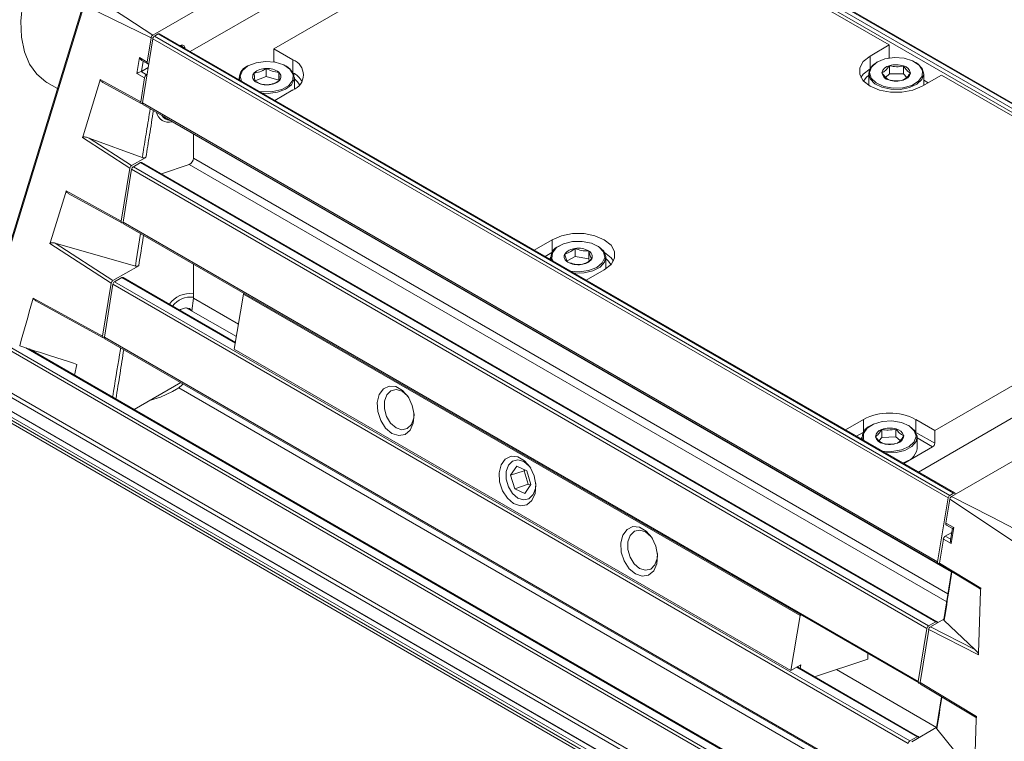
# Model space of a CAD drawing. Units: millimetres. Extents: x 139 to 13314, y 22 to 1171.
# Drawn here: x 1101 to 1201, y 508 to 582 of the extents above; entities that cross this region are included whole.
import ezdxf

# ---------------------------------------------------------------- set-up
doc = ezdxf.new("R2010")
doc.units = ezdxf.units.MM

msp = doc.modelspace()

# ---------------------------------------------------------------- linework, layer by layer
at = {"color": 7, "linetype": 'Continuous', "lineweight": 15, "ltscale": 4}
for p, q in [((1114.95, 580.23), (1152.53, 601.93)), ((1152.34, 601.62), (1233.16, 554.96)), ((1233.55, 555.18), (1152.72, 601.84)), ((1233.67, 555.2), (1152.85, 601.85)), ((1232.98, 554.65), (1152.16, 601.31)), ((1149.99, 596.59), (1118.75, 578.56)), ((1154.25, 594.43), (1127.23, 578.84)), ((1189.78, 579.23), (1163.44, 594.43)), ((1107.9, 583.42), (1097.96, 551.03)), ((1107.96, 583.29), (1097.99, 550.79)), ((1255.81, 458.49), (1043, 581.34)), ((1043.94, 581.16), (1255.22, 459.19)), ((1114.94, 579.86), (1113.88, 573.36)), ((1114.36, 577.5), (1114.76, 579.95)), ((1195.76, 533.21), (1114.94, 579.86)), ((1115.5, 580.35), (1115.11, 580.13)), ((1115.11, 580.13), (1195.93, 533.47)), ((1196.32, 533.69), (1115.5, 580.35)), ((1196.44, 533.71), (1115.62, 580.36)), ((1117.73, 579.15), (1117.76, 579.17)), ((1118.18, 578.92), (1118.18, 578.88)), ((1129.18, 577.72), (1127.23, 578.84)), ((1127.23, 577.54), (1127.23, 578.84)), ((1189.78, 579.23), (1187.83, 578.11)), ((1189.78, 577.93), (1189.78, 579.23)), ((1041.01, 578.23), (1256.54, 453.81)), ((1256.59, 453.32), (1041.07, 577.74)), ((1113.33, 576.34), (1113.6, 577.96)), ((1113.6, 577.96), (1114.36, 577.5)), ((1113.83, 577.67), (1114.42, 577.31)), ((1127.23, 577.51), (1127.23, 577.54)), ((1188.58, 577.5), (1188.51, 577.46)), ((1189.78, 577.93), (1189.78, 577.9)), ((1192.47, 577.46), (1192.39, 577.5)), ((1113.75, 576.53), (1114.31, 576.19)), ((1114.46, 576.94), (1113.8, 576.55)), ((1124.62, 577.11), (1124.55, 577.07)), ((1125.24, 576.39), (1125.24, 576.39)), ((1125.24, 576.39), (1125.24, 576.39)), ((1126.46, 576.84), (1126.46, 576.84)), ((1126.46, 576.84), (1126.46, 576.84)), ((1126.46, 576.02), (1126.46, 576.84)), ((1127.74, 576.46), (1127.74, 576.46)), ((1127.74, 576.46), (1127.74, 576.46)), ((1127.74, 575.64), (1127.74, 576.46)), ((1128.51, 577.07), (1128.44, 577.11)), ((1189.04, 576.41), (1189.04, 576.41)), ((1189.04, 576.41), (1189.04, 576.41)), ((1189.79, 577.13), (1189.79, 577.13)), ((1189.79, 577.13), (1189.79, 577.13)), ((1189.79, 576.31), (1189.79, 577.13)), ((1191.23, 577.11), (1191.23, 577.11)), ((1191.23, 577.11), (1191.23, 577.11)), ((1191.23, 576.29), (1191.23, 577.11)), ((1191.93, 576.38), (1191.93, 576.38)), ((1191.93, 576.38), (1191.93, 576.38)), ((1042.55, 575.48), (1258.08, 451.06)), ((1042.57, 575.45), (1258.1, 451.03)), ((1104.18, 575.43), (1105.26, 574.81)), ((1107.85, 570), (1109.52, 575.45)), ((1109.52, 575.45), (1109.6, 575.71)), ((1109.6, 575.71), (1113.71, 573.45)), ((1109.87, 575.42), (1113.76, 573.29)), ((1114.1, 575.88), (1113.33, 576.34)), ((1113.71, 573.45), (1114.1, 575.88)), ((1114.34, 576.22), (1114.31, 576.19)), ((1123.73, 575.93), (1123.73, 575.68)), ((1126.46, 576.02), (1125.24, 575.57)), ((1125.31, 575.56), (1125.31, 575.56)), ((1125.31, 575.56), (1125.31, 575.56)), ((1127.74, 575.64), (1126.46, 576.02)), ((1127.81, 575.63), (1127.81, 575.63)), ((1127.81, 575.63), (1127.81, 575.63)), ((1129.33, 574.75), (1129.33, 575.93)), ((1187.69, 576.31), (1187.69, 575.13)), ((1189.79, 576.31), (1189.41, 575.94)), ((1189.74, 575.68), (1189.74, 575.68)), ((1189.74, 575.68), (1189.74, 575.68)), ((1191.23, 576.29), (1189.79, 576.31)), ((1191.18, 575.66), (1191.18, 575.66)), ((1191.18, 575.66), (1191.18, 575.66)), ((1191.56, 575.94), (1191.23, 576.29)), ((1193.14, 575.04), (1195.08, 576.17)), ((1193.29, 575.13), (1193.29, 576.31)), ((1193.74, 575.39), (1193.29, 575.65)), ((1221.42, 560.96), (1195.08, 576.17)), ((1126.6, 575.18), (1126.6, 575.18)), ((1126.6, 575.18), (1126.6, 575.18)), ((1127.34, 573.6), (1129.18, 574.66)), ((1259.91, 449.11), (1044.38, 573.53)), ((1044.41, 573.83), (1259.94, 449.41)), ((1113.88, 573.36), (1194.7, 526.7)), ((1113.93, 573.2), (1194.75, 526.54)), ((1046.25, 572.14), (1261.77, 447.72)), ((1116.28, 571.79), (1196.1, 525.71)), ((1107.8, 569.83), (1107.85, 570)), ((1112.61, 566.71), (1107.8, 569.83)), ((1108.47, 569.77), (1113.87, 567.79)), ((1108.47, 569.77), (1112.79, 566.97)), ((1119.07, 570.19), (1119.07, 567.74)), ((1112.79, 566.97), (1114.24, 567.81)), ((1111.74, 561.32), (1112.61, 566.71)), ((1112.78, 566.6), (1111.91, 561.23)), ((1193.61, 519.94), (1112.78, 566.6)), ((1113.68, 567.28), (1112.96, 566.86)), ((1112.96, 566.86), (1193.78, 520.2)), ((1194.5, 520.62), (1113.68, 567.28)), ((1194.63, 520.63), (1113.8, 567.29)), ((1118.64, 567.09), (1115.81, 566.13)), ((1106.05, 564.15), (1106.13, 564.4)), ((1106.13, 564.4), (1111.74, 561.32)), ((1104.55, 559.23), (1106.05, 564.15)), ((1106.34, 564.15), (1111.79, 561.16)), ((1111.91, 561.23), (1192.73, 514.57)), ((1111.96, 561.07), (1192.78, 514.41)), ((1153.68, 558.39), (1155.52, 559.45)), ((1104.49, 559.07), (1104.55, 559.23)), ((1110.72, 555.03), (1104.49, 559.07)), ((1105.03, 559.09), (1113.17, 556.77)), ((1105.03, 559.09), (1110.89, 555.29)), ((1156.26, 558.84), (1156.19, 558.8)), ((1157.86, 558.55), (1157.86, 558.55)), ((1157.86, 558.55), (1157.86, 558.55)), ((1157.86, 557.74), (1157.86, 558.55)), ((1160.15, 558.8), (1160.08, 558.84)), ((1155.37, 557.66), (1155.37, 557.42)), ((1156.8, 557.99), (1156.79, 557.99)), ((1156.79, 557.99), (1156.79, 557.99)), ((1157.86, 557.74), (1157.04, 557.3)), ((1159.24, 557.49), (1157.86, 557.74)), ((1159.24, 558.3), (1159.24, 558.3)), ((1159.24, 558.3), (1159.24, 558.3)), ((1159.24, 557.49), (1159.24, 558.3)), ((1159.3, 557.31), (1159.24, 557.49)), ((1159.55, 557.49), (1159.55, 557.49)), ((1159.55, 557.49), (1159.55, 557.49)), ((1160.97, 556.48), (1160.97, 557.66)), ((1110.89, 555.29), (1113.51, 556.8)), ((1119.07, 556.97), (1119.07, 553.49)), ((1157.1, 557.18), (1157.11, 557.18)), ((1157.11, 557.18), (1157.11, 557.18)), ((1158.48, 556.93), (1158.48, 556.93)), ((1158.48, 556.93), (1158.48, 556.93)), ((1160.82, 556.39), (1158.99, 555.33)), ((1111.78, 555.6), (1111.06, 555.18)), ((1123.34, 549.01), (1111.91, 555.61)), ((1194.41, 540.06), (1221.42, 555.65)), ((1109.84, 549.65), (1110.72, 555.03)), ((1110.89, 554.92), (1110.02, 549.55)), ((1191.71, 508.26), (1110.89, 554.92)), ((1111.06, 555.18), (1191.88, 508.53)), ((1192.75, 535.84), (1226.02, 555.04)), ((1233.71, 555.07), (1196.12, 533.37)), ((1102.79, 553.52), (1109.84, 549.65)), ((1119.07, 553.49), (1118.9, 552.22)), ((1123.64, 550.85), (1119.07, 553.49)), ((1123.22, 548.32), (1124.15, 553.92)), ((1124.15, 553.92), (1124.25, 553.98)), ((1124.15, 553.92), (1180.72, 521.27)), ((1103.06, 553.24), (1109.89, 549.49)), ((1123.43, 549.6), (1118.34, 552.54)), ((1110.02, 549.55), (1190.84, 502.89)), ((1110.07, 549.39), (1190.89, 502.73)), ((1197.44, 493.47), (1102.36, 548.36)), ((1123.22, 548.32), (1179.79, 515.67)), ((1107.21, 546.78), (1106.97, 545.69)), ((1117.79, 544.93), (1113.04, 542.19)), ((1116.95, 544.03), (1117.57, 544.4)), ((1185.33, 540.12), (1187.16, 541.18)), ((1187.9, 540.58), (1187.83, 540.53)), ((1191.79, 540.53), (1191.72, 540.58)), ((1192.47, 541.18), (1194.41, 540.06)), ((1187.01, 539.39), (1187.01, 539.15)), ((1188.37, 539.42), (1188.37, 539.42)), ((1188.37, 539.42), (1188.37, 539.42)), ((1189.02, 539.35), (1188.74, 539.03)), ((1189.02, 540.17), (1189.02, 540.17)), ((1189.02, 540.17), (1189.02, 540.17)), ((1189.02, 539.35), (1189.02, 540.17)), ((1190.46, 539.4), (1189.02, 539.35)), ((1190.46, 540.22), (1190.46, 540.22)), ((1190.46, 540.22), (1190.46, 540.22)), ((1190.46, 539.4), (1190.46, 540.22)), ((1190.88, 539.03), (1190.46, 539.4)), ((1191.25, 539.52), (1191.25, 539.52)), ((1191.25, 539.52), (1191.25, 539.52)), ((1192.61, 538.18), (1192.61, 539.39)), ((1194.41, 538.76), (1194.41, 540.06)), ((1189.17, 538.73), (1189.17, 538.73)), ((1189.17, 538.73), (1189.17, 538.73)), ((1190.61, 538.78), (1190.61, 538.78)), ((1190.61, 538.78), (1190.61, 538.78)), ((1194.19, 538.39), (1191.27, 536.69)), ((1151.92, 536.42), (1151.3, 535.51)), ((1152.96, 535.95), (1151.92, 536.42)), ((1191.72, 537), (1191.17, 536.75)), ((1191.72, 537), (1191.79, 537.04)), ((1152.69, 535.97), (1151.3, 535.51)), ((1151.3, 535.51), (1151.72, 534.13)), ((1152.74, 536.05), (1152.69, 535.97)), ((1152.69, 535.97), (1153.1, 534.59)), ((1153.37, 534.57), (1152.96, 535.95)), ((1153.1, 534.59), (1151.72, 534.13)), ((1152.76, 533.66), (1153.37, 534.57)), ((1153.1, 534.59), (1153.32, 534.49)), ((1151.72, 534.13), (1152.76, 533.66)), ((1196.32, 533.69), (1195.93, 533.47)), ((1196.5, 533.59), (1196.5, 533.59)), ((1195.76, 533.21), (1194.7, 526.7)), ((1195.94, 533.09), (1195.54, 530.64)), ((1195.54, 530.64), (1196.33, 530.2)), ((1195.6, 530.45), (1196.21, 530.11)), ((1196.14, 529.71), (1195.48, 529.33)), ((1196.21, 530.11), (1196.01, 528.9)), ((1196.33, 530.2), (1196.07, 528.57)), ((1195.28, 529.02), (1194.88, 526.59)), ((1196.07, 528.57), (1195.28, 529.02)), ((1194.88, 526.59), (1199.08, 524.05)), ((1194.88, 526.55), (1194.88, 526.55)), ((1194.93, 526.43), (1198.91, 524.03)), ((1196.11, 525.72), (1195.33, 520.84)), ((1198.86, 517.46), (1199.07, 523.76)), ((1199.08, 524.05), (1199.07, 523.76)), ((1179.79, 515.67), (1180.72, 521.27)), ((1180.72, 521.27), (1180.81, 521.32)), ((1194.5, 520.62), (1193.78, 520.2)), ((1195.33, 520.9), (1193.96, 520.11)), ((1198.49, 517.8), (1195.36, 520.75)), ((1193.61, 519.94), (1192.73, 514.57)), ((1193.79, 519.85), (1192.91, 514.46)), ((1198.85, 517.27), (1193.79, 519.85)), ((1193.96, 520.11), (1198.49, 517.8)), ((1187.62, 517.39), (1187.62, 516.84)), ((1198.86, 517.46), (1198.85, 517.27)), ((1187.62, 516.84), (1182.2, 515.03)), ((1180.8, 516.25), (1179.79, 515.67)), ((1192.73, 508.95), (1180.45, 516.05)), ((1180.74, 515.88), (1180.8, 516.25)), ((1194.59, 509.89), (1184.41, 515.77)), ((1192.91, 514.46), (1198.64, 511)), ((1192.91, 514.42), (1192.91, 514.42)), ((1192.96, 514.3), (1198.53, 510.93)), ((1195.1, 513.01), (1194.59, 509.84)), ((1198.44, 505.03), (1198.63, 510.7)), ((1198.64, 511), (1198.63, 510.7)), ((1194.6, 509.9), (1192.07, 508.43)), ((1198.23, 505.29), (1194.62, 509.75)), ((1192.61, 508.94), (1191.88, 508.53))]:
    msp.add_line(p, q, dxfattribs=at)
at = {"color": 8, "linetype": 'Continuous', "lineweight": 15, "ltscale": 4}
for p, q in [((1117.76, 579.17), (1118.18, 578.92)), ((1113.97, 577.58), (1113.8, 576.55)), ((1127.23, 577.54), (1127.3, 577.5)), ((1129.18, 576.44), (1129.18, 577.72)), ((1187.83, 576.83), (1187.83, 578.11)), ((1189.71, 577.89), (1189.78, 577.93)), ((1119.07, 567.74), (1195.75, 523.47)), ((1195.62, 522.66), (1118.64, 567.09)), ((1155.52, 558.18), (1155.52, 559.45)), ((1154.81, 557.74), (1155.49, 558.13)), ((1155.37, 557.56), (1155.24, 557.49)), ((1123.33, 548.94), (1111.78, 555.6)), ((1197.61, 493.28), (1102.02, 548.46)), ((1193.01, 500.85), (1117.57, 544.4)), ((1187.16, 539.91), (1187.16, 541.18)), ((1192.47, 539.91), (1192.47, 541.18)), ((1186.45, 539.47), (1187.14, 539.87)), ((1192.49, 539.87), (1194.41, 538.76)), ((1187.01, 539.3), (1186.89, 539.22)), ((1194.19, 538.39), (1192.61, 539.3)), ((1195.48, 529.33), (1196.03, 529.03)), ((1192.61, 508.94), (1180.37, 516))]:
    msp.add_line(p, q, dxfattribs=at)
at = {"color": 7, "linetype": 'Continuous', "lineweight": 15, "ltscale": 4, "flags": 128}
for points in [[(1103.53, 588.99), (1102.71, 587.13), (1102.1, 585.26), (1101.7, 583.42), (1101.54, 581.65), (1101.6, 580.02), (1101.9, 578.55), (1102.42, 577.28), (1103.15, 576.26), (1104.07, 575.49), (1104.18, 575.43)], [(1108.7, 584.28), (1112.2, 582.02), (1114.95, 580.23)], [(1114.76, 579.95), (1110.95, 581.82), (1107.96, 583.29)], [(1126.4, 577.56), (1125.43, 577.43), (1124.61, 577.11), (1124.06, 576.63), (1123.83, 576.08), (1123.94, 575.56)], [(1125.75, 574.51), (1126.16, 574.46), (1127.15, 574.49), (1128.06, 574.72), (1128.76, 575.13), (1129.16, 575.65), (1129.2, 576.23), (1128.88, 576.77), (1128.25, 577.21), (1127.38, 577.49), (1126.4, 577.56), (1126.4, 577.56)], [(1187.83, 578.11), (1187.14, 577.56), (1186.78, 576.91), (1186.78, 576.24), (1187.14, 575.59), (1187.83, 575.04), (1188.78, 574.65), (1189.9, 574.44), (1191.07, 574.44), (1192.19, 574.65), (1193.14, 575.04)], [(1192.47, 577.46), (1192.67, 577.33), (1193.14, 576.83), (1193.28, 576.28), (1193.09, 575.73), (1192.59, 575.25), (1191.83, 574.9), (1190.91, 574.72), (1189.94, 574.73), (1189.03, 574.93), (1188.3, 575.3), (1187.83, 575.79), (1187.69, 576.35), (1187.69, 576.35)], [(1187.79, 576.43), (1187.95, 575.86), (1188.45, 575.37), (1189.23, 575.02), (1190.18, 574.85), (1191.17, 574.89), (1192.06, 575.13), (1192.75, 575.55), (1193.13, 576.08), (1193.15, 576.65), (1192.81, 577.19), (1192.16, 577.62), (1191.28, 577.88), (1190.3, 577.95), (1189.34, 577.81), (1188.53, 577.47), (1187.99, 576.99), (1187.79, 576.43)], [(1128.51, 577.07), (1128.88, 576.8), (1129.26, 576.28), (1129.31, 575.72), (1129.02, 575.19), (1128.43, 574.74), (1127.61, 574.44), (1126.66, 574.31), (1126.07, 574.33)], [(1186.91, 575.92), (1187.14, 576.26), (1187.83, 576.8)], [(1116.07, 571.96), (1116.21, 571.84), (1116.28, 571.79)], [(1155.52, 559.45), (1156.47, 559.85), (1157.58, 560.06), (1158.76, 560.06), (1159.87, 559.85), (1160.82, 559.45), (1161.51, 558.9), (1161.87, 558.26), (1161.87, 557.58), (1161.51, 556.94), (1160.82, 556.39)], [(1157.59, 559.26), (1156.68, 559.04), (1155.96, 558.64), (1155.55, 558.12), (1155.49, 557.55), (1155.58, 557.29)], [(1157.4, 556.25), (1158.26, 556.18), (1159.23, 556.31), (1160.05, 556.62), (1160.62, 557.09), (1160.87, 557.65), (1160.74, 558.21), (1160.27, 558.72), (1159.52, 559.09), (1158.58, 559.28), (1157.59, 559.26), (1157.59, 559.26)], [(1160.15, 558.8), (1160.24, 558.75), (1160.76, 558.28), (1160.97, 557.73), (1160.84, 557.17), (1160.39, 556.67), (1159.67, 556.29), (1158.77, 556.08), (1157.8, 556.06), (1157.71, 556.06)], [(1160.85, 558.13), (1161.51, 557.6), (1161.75, 557.27)], [(1118.93, 552.2), (1118.68, 552.46), (1118.26, 552.54), (1117.76, 552.37), (1117.65, 552.3)], [(1139.24, 539.77), (1138.6, 540.31), (1138.1, 541.09), (1137.8, 542), (1137.75, 542.91), (1137.95, 543.72), (1138.38, 544.3), (1138.97, 544.58), (1139.65, 544.52), (1140.33, 544.13), (1140.91, 543.46), (1141.31, 542.61), (1141.49, 541.68), (1141.41, 540.8), (1141.09, 540.1), (1140.58, 539.66), (1139.93, 539.54), (1139.24, 539.77)], [(1114.61, 543.1), (1115.73, 543.46), (1116.95, 544.03)], [(1140.97, 543.37), (1140.82, 543.57), (1140.27, 544.04), (1139.68, 544.23), (1139.13, 544.1), (1138.71, 543.69), (1138.48, 543.04), (1138.47, 542.27), (1138.7, 541.48), (1139.11, 540.8), (1139.66, 540.33), (1139.66, 540.33)], [(1139.66, 540.33), (1140.25, 540.14), (1140.8, 540.27), (1141.22, 540.68), (1141.45, 541.33), (1141.48, 541.84)], [(1191.02, 540.87), (1190.06, 541.03), (1189.07, 540.97), (1188.19, 540.72), (1187.52, 540.29), (1187.16, 539.76), (1187.16, 539.19), (1187.23, 539.03)], [(1189.04, 537.98), (1189.07, 537.97), (1190.06, 537.92), (1191.02, 538.08), (1191.81, 538.42), (1192.33, 538.91), (1192.51, 539.47), (1192.33, 540.04), (1191.81, 540.52), (1191.02, 540.87)], [(1191.79, 540.53), (1191.84, 540.5), (1192.38, 540.04), (1192.61, 539.49), (1192.5, 538.93), (1192.07, 538.43), (1191.36, 538.04), (1190.47, 537.82), (1189.5, 537.79), (1189.36, 537.8)], [(1151.61, 532.63), (1150.97, 533.17), (1150.47, 533.94), (1150.18, 534.85), (1150.13, 535.77), (1150.33, 536.57), (1150.75, 537.16), (1151.35, 537.44), (1152.03, 537.38), (1152.7, 536.99), (1153.28, 536.32), (1153.69, 535.46), (1153.86, 534.53), (1153.79, 533.66), (1153.47, 532.95), (1152.95, 532.51), (1152.3, 532.4), (1151.61, 532.63)], [(1153.34, 536.23), (1153.19, 536.43), (1152.65, 536.9), (1152.05, 537.08), (1151.51, 536.96), (1151.08, 536.54), (1150.85, 535.9), (1150.85, 535.12), (1151.07, 534.34), (1151.49, 533.66), (1152.03, 533.19), (1152.03, 533.19)], [(1152.03, 533.19), (1152.62, 533), (1153.17, 533.12), (1153.59, 533.54), (1153.82, 534.18), (1153.85, 534.69)], [(1196.12, 533.37), (1200.18, 531.28), (1203.37, 529.63)], [(1202.76, 528.56), (1198.94, 531.1), (1195.94, 533.09)], [(1163.99, 525.49), (1163.35, 526.02), (1162.85, 526.8), (1162.55, 527.71), (1162.5, 528.63), (1162.7, 529.43), (1163.13, 530.01), (1163.72, 530.29), (1164.4, 530.23), (1165.08, 529.84), (1165.66, 529.18), (1166.06, 528.32), (1166.24, 527.39), (1166.16, 526.51), (1165.84, 525.81), (1165.32, 525.37), (1164.68, 525.26), (1163.99, 525.49)], [(1165.72, 529.08), (1165.56, 529.28), (1165.02, 529.75), (1164.43, 529.94), (1163.88, 529.82), (1163.46, 529.4), (1163.23, 528.75), (1163.22, 527.98), (1163.45, 527.19), (1163.86, 526.51), (1164.41, 526.04), (1164.41, 526.04)], [(1164.41, 526.04), (1165, 525.86), (1165.55, 525.98), (1165.97, 526.4), (1166.2, 527.04), (1166.23, 527.55)], [(1194.7, 526.7), (1194.7, 526.65), (1194.7, 526.61), (1194.72, 526.57), (1194.74, 526.55), (1194.77, 526.53), (1194.8, 526.53), (1194.84, 526.53), (1194.88, 526.55)], [(1194.68, 520.52), (1194.67, 520.56), (1194.66, 520.6), (1194.64, 520.62), (1194.61, 520.64), (1194.58, 520.64), (1194.54, 520.64), (1194.5, 520.62)], [(1192.73, 514.57), (1192.73, 514.52), (1192.74, 514.48), (1192.75, 514.45), (1192.77, 514.42), (1192.8, 514.4), (1192.83, 514.4), (1192.87, 514.41), (1192.91, 514.42)], [(1192.78, 508.85), (1192.78, 508.89), (1192.76, 508.92), (1192.74, 508.95), (1192.72, 508.96), (1192.68, 508.97), (1192.65, 508.96), (1192.61, 508.94)]]:
    msp.add_lwpolyline(points, dxfattribs=at)
at = {"color": 8, "linetype": 'Continuous', "lineweight": 15, "ltscale": 4, "flags": 128}
for points in [[(1187.69, 576.18), (1187.42, 575.93), (1187.17, 575.56)], [(1113.17, 556.77), (1113.25, 557.3), (1113.6, 559.42), (1113.7, 560.06)], [(1161.49, 556.91), (1161.24, 557.27), (1160.97, 557.53)]]:
    msp.add_lwpolyline(points, dxfattribs=at)
at = {"color": 7, "linetype": 'Continuous', "lineweight": 15, "ltscale": 16}
for centre, radius, start, end in [((1115.57, 580.25), 0.126, 65.6945, 125.6153), ((1115.32, 579.8), 0.391, 122.9248, 170.3146), ((1117.92, 578.96), 0.262, 350.7857, 129.2032), ((1128.6, 576.19), 1.64, 290.7834, 69.2166), ((1189.2, 576.09), 1.53, 116.807, 170.2117), ((1125.02, 575.88), 1.28, 111.785, 190.0482), ((1125.64, 576), 0.555, 136.0266, 233.4775), ((1126.41, 575.12), 1.72, 88.3343, 132.4044), ((1126.59, 574.95), 1.9, 52.8232, 94.0566), ((1127.41, 576.01), 0.555, 316.0267, 53.4774), ((1128.11, 574.36), 2.32, 30.4388, 62.4274), ((1189.94, 576.22), 0.922, 99.5327, 167.5954), ((1189.9, 576.53), 0.864, 187.8989, 259.1681), ((1190.48, 574.86), 2.37, 71.5604, 106.9886), ((1191.03, 576.57), 0.922, 279.5328, 347.5953), ((1191.07, 576.26), 0.864, 7.8992, 79.1678), ((1126.46, 577.07), 1.9, 232.8232, 274.0567), ((1126.65, 576.9), 1.72, 268.3341, 312.4048), ((1190.49, 577.93), 2.37, 251.5603, 286.9885), ((1114.02, 573.31), 0.142, 161.5131, 232.3859), ((1116.55, 572.67), 1.28, 192.0936, 285.6171), ((1118.33, 567.76), 0.736, 294.9704, 358.2689), ((1113.17, 566.53), 0.391, 122.9245, 170.3152), ((1113.75, 567.18), 0.123, 64.9903, 126.3201), ((1112.05, 561.18), 0.142, 161.5119, 232.3871), ((1156.68, 557.61), 1.29, 112.4566, 189.3766), ((1157.92, 557.15), 1.4, 92.3894, 143.2374), ((1158.18, 556.42), 2.16, 60.7661, 98.5059), ((1157.35, 557.74), 0.608, 155.2203, 246.5482), ((1158.42, 558.33), 1.4, 272.3894, 323.2374), ((1158.99, 557.74), 0.608, 335.2205, 66.5482), ((1158.16, 559.06), 2.16, 240.7662, 278.5058), ((1111.86, 555.5), 0.123, 64.9863, 126.3235), ((1111.27, 554.85), 0.391, 122.9241, 170.3156), ((1118.71, 551.4), 2.57, 81.9261, 144.4193), ((1110.15, 549.5), 0.142, 161.5125, 232.3874), ((1116.83, 545.6), 1.41, 301.8684, 326.1407), ((1189.81, 536.07), 5.76, 62.6097, 117.3903), ((1188.32, 539.34), 1.29, 112.1587, 189.6744), ((1189.19, 539.37), 0.815, 102.1018, 176.3322), ((1189.31, 539.7), 0.979, 196.3029, 261.5654), ((1189.82, 537.95), 2.36, 74.2839, 109.7914), ((1190.31, 539.25), 0.979, 16.3027, 81.5656), ((1190.44, 539.58), 0.815, 282.1019, 356.3321), ((1189.81, 541), 2.36, 254.2839, 289.7914), ((1193.94, 538.78), 0.468, 302.6054, 357.3944), ((1190.8, 538.59), 1.86, 280.8016, 347.4526), ((1196.15, 533.14), 0.391, 122.9248, 170.3146), ((1196.39, 533.61), 0.109, 350.7861, 129.2024), ((1193.99, 519.87), 0.391, 122.9245, 170.3152), ((1192.1, 508.2), 0.391, 122.9241, 170.3156)]:
    msp.add_arc(centre, radius, start, end, dxfattribs=at)
at = {"color": 8, "linetype": 'Continuous', "lineweight": 15, "ltscale": 16}
for centre, radius, start, end in [((1128.15, 574.29), 1.91, 27.613, 52.016), ((1116.77, 572.64), 1.07, 210.6778, 264.9473), ((1118.77, 551.35), 2.27, 82.4306, 143.3205)]:
    msp.add_arc(centre, radius, start, end, dxfattribs=at)
at = {"color": 7, "linetype": 'Continuous', "lineweight": 15, "ltscale": 16}
for centre, major_axis, ratio, start_param, end_param in [((1113.81, 578.03), (-0.179, 0.384), 0.521459, 1.506188, 2.486455), ((1114.57, 577.57), (0.15, 0.26), 0.577382, 2.152413, 3.69329), ((1113.54, 576.41), (0.328, 0.153), 0.095329, 0.858996, 2.225934), ((1113.59, 576.68), (0.303, 0.005), 0.577035, 5.255558, 5.47687), ((1114.31, 575.95), (0.15, 0.26), 0.577382, 0.785476, 2.152413), ((1113.88, 573.51), (0.125, 0.217), 0.577595, 2.15139, 3.926541), ((1112.78, 566.77), (0.125, 0.217), 0.576877, 0.784585, 2.15227), ((1111.91, 561.38), (0.125, 0.217), 0.577595, 2.15139, 3.926541), ((1110.89, 555.09), (0.125, 0.217), 0.576877, 0.784585, 2.15227), ((1110.02, 549.7), (0.125, 0.217), 0.577595, 2.15139, 3.926541), ((1195.75, 530.71), (0.15, 0.26), 0.577382, 2.152413, 3.150505), ((1196.54, 530.27), (0.329, 0.159), 0.080012, 2.199568, 3.085525), ((1195.48, 529.09), (0.15, 0.26), 0.577382, 0.785476, 2.152413), ((1196.28, 528.65), (-0.184, 0.38), 0.510131, 0.628772, 1.514729), ((1195.05, 526.65), (0.125, 0.217), 0.577595, 2.15139, 3.129421), ((1193.96, 519.91), (0.125, 0.217), 0.576877, 0.784585, 2.15227), ((1193.09, 514.52), (0.125, 0.217), 0.577595, 2.15139, 3.129421)]:
    msp.add_ellipse(centre, major_axis=major_axis, ratio=ratio, start_param=start_param, end_param=end_param, dxfattribs=at)
at = {"color": 7, "linetype": 'Continuous', "lineweight": 15, "ltscale": 4}
for points, knots in [([(1114.76, 579.95), (1114.77, 579.98), (1114.78, 580.03), (1114.82, 580.12), (1114.88, 580.19), (1114.92, 580.22), (1114.95, 580.23)], [0, 0, 0, 0, 0.247106, 0.49415, 0.740816, 1, 1, 1, 1]), ([(1126.46, 576.84), (1126.24, 576.71), (1125.84, 576.47), (1125.43, 576.42), (1125.24, 576.39)], [0, 0, 0, 0, 0.534971, 1, 1, 1, 1]), ([(1125.24, 576.39), (1125.25, 576.25), (1125.27, 575.93), (1125.3, 575.68), (1125.31, 575.58), (1125.31, 575.56)], [0, 0, 0, 0, 0.366086, 0.871461, 1, 1, 1, 1]), ([(1127.74, 576.46), (1127.51, 576.48), (1127.08, 576.52), (1126.66, 576.74), (1126.46, 576.84)], [0, 0, 0, 0, 0.534815, 1, 1, 1, 1]), ([(1127.81, 575.63), (1127.81, 575.65), (1127.79, 575.75), (1127.77, 576), (1127.75, 576.32), (1127.74, 576.46)], [0, 0, 0, 0, 0.128539, 0.633914, 1, 1, 1, 1]), ([(1189.79, 577.13), (1189.66, 576.95), (1189.41, 576.62), (1189.16, 576.48), (1189.04, 576.41)], [0, 0, 0, 0, 0.534816, 1, 1, 1, 1]), ([(1189.04, 576.41), (1189.17, 576.24), (1189.4, 575.9), (1189.63, 575.75), (1189.74, 575.68)], [0, 0, 0, 0, 0.53497, 1, 1, 1, 1]), ([(1191.23, 577.11), (1191.17, 577.09), (1190.88, 577.03), (1190.38, 577), (1189.97, 577.09), (1189.79, 577.13)], [0, 0, 0, 0, 0.128538, 0.633914, 1, 1, 1, 1]), ([(1191.18, 575.66), (1191.31, 575.74), (1191.56, 575.89), (1191.81, 576.22), (1191.93, 576.38)], [0, 0, 0, 0, 0.534815, 1, 1, 1, 1]), ([(1191.93, 576.38), (1191.8, 576.46), (1191.57, 576.62), (1191.34, 576.95), (1191.23, 577.11)], [0, 0, 0, 0, 0.53497, 1, 1, 1, 1]), ([(1109.6, 575.71), (1109.6, 575.71), (1109.6, 575.7), (1109.6, 575.68), (1109.6, 575.64), (1109.64, 575.59), (1109.73, 575.51), (1109.82, 575.46), (1109.87, 575.43)], [0, 0, 0, 0, 0.002626, 0.076009, 0.148894, 0.255547, 0.555114, 1, 1, 1, 1]), ([(1125.31, 575.56), (1125.54, 575.44), (1125.97, 575.22), (1126.4, 575.19), (1126.6, 575.18)], [0, 0, 0, 0, 0.534816, 1, 1, 1, 1]), ([(1126.6, 575.18), (1126.81, 575.21), (1127.22, 575.27), (1127.62, 575.51), (1127.81, 575.63)], [0, 0, 0, 0, 0.53497, 1, 1, 1, 1]), ([(1189.74, 575.68), (1189.91, 575.65), (1190.32, 575.56), (1190.82, 575.59), (1191.12, 575.65), (1191.18, 575.66)], [0, 0, 0, 0, 0.366087, 0.871462, 1, 1, 1, 1]), ([(1108.47, 569.77), (1108.36, 569.81), (1108.16, 569.87), (1107.94, 569.9), (1107.84, 569.88), (1107.81, 569.86), (1107.8, 569.84), (1107.8, 569.83), (1107.8, 569.83)], [0, 0, 0, 0, 0.506543, 0.823363, 0.917578, 0.965528, 0.994331, 1, 1, 1, 1]), ([(1114.24, 567.81), (1114.21, 567.8), (1114.16, 567.77), (1114.06, 567.76), (1113.96, 567.76), (1113.9, 567.78), (1113.87, 567.79)], [0, 0, 0, 0, 0.262983, 0.526096, 0.785702, 1, 1, 1, 1]), ([(1106.13, 564.4), (1106.13, 564.39), (1106.13, 564.37), (1106.13, 564.34), (1106.16, 564.29), (1106.22, 564.22), (1106.29, 564.18), (1106.34, 564.16)], [0, 0, 0, 0, 0.079385, 0.185165, 0.309935, 0.535074, 1, 1, 1, 1]), ([(1105.03, 559.09), (1104.97, 559.11), (1104.83, 559.14), (1104.66, 559.15), (1104.55, 559.13), (1104.51, 559.1), (1104.5, 559.08), (1104.49, 559.07), (1104.49, 559.07)], [0, 0, 0, 0, 0.31685, 0.719857, 0.86432, 0.943559, 0.994123, 1, 1, 1, 1]), ([(1157.86, 558.55), (1157.67, 558.41), (1157.31, 558.13), (1156.96, 558.04), (1156.8, 557.99)], [0, 0, 0, 0, 0.53497, 1, 1, 1, 1]), ([(1159.24, 558.3), (1158.99, 558.3), (1158.53, 558.3), (1158.07, 558.47), (1157.86, 558.55)], [0, 0, 0, 0, 0.534816, 1, 1, 1, 1]), ([(1156.79, 557.99), (1156.83, 557.86), (1156.92, 557.54), (1157.03, 557.3), (1157.09, 557.2), (1157.1, 557.18)], [0, 0, 0, 0, 0.366087, 0.871462, 1, 1, 1, 1]), ([(1158.48, 556.93), (1158.67, 556.98), (1159.03, 557.08), (1159.38, 557.36), (1159.55, 557.49)], [0, 0, 0, 0, 0.53497, 1, 1, 1, 1]), ([(1159.55, 557.49), (1159.53, 557.51), (1159.47, 557.61), (1159.36, 557.85), (1159.27, 558.17), (1159.24, 558.3)], [0, 0, 0, 0, 0.128538, 0.633914, 1, 1, 1, 1]), ([(1113.51, 556.8), (1113.48, 556.79), (1113.42, 556.77), (1113.32, 556.75), (1113.23, 556.76), (1113.19, 556.77), (1113.17, 556.77)], [0, 0, 0, 0, 0.285765, 0.57167, 0.853765, 1, 1, 1, 1]), ([(1157.11, 557.18), (1157.35, 557.09), (1157.81, 556.91), (1158.27, 556.92), (1158.48, 556.93)], [0, 0, 0, 0, 0.534816, 1, 1, 1, 1]), ([(1102.79, 553.52), (1102.76, 553.43), (1102.3, 551.81), (1101.84, 550.19), (1101.41, 548.66)], [0, 0, 0, 0, 0.052604, 1, 1, 1, 1]), ([(1102.79, 553.52), (1102.79, 553.51), (1102.78, 553.49), (1102.79, 553.46), (1102.83, 553.4), (1102.92, 553.32), (1103.01, 553.27), (1103.06, 553.24)], [0, 0, 0, 0, 0.071405, 0.144212, 0.251518, 0.550138, 1, 1, 1, 1]), ([(1101.41, 548.66), (1102.49, 548.31), (1104.43, 547.69), (1106.36, 547.06), (1107.21, 546.78)], [0, 0, 0, 0, 0.558956, 1, 1, 1, 1]), ([(1189.02, 540.17), (1188.94, 540.04), (1188.75, 539.75), (1188.53, 539.53), (1188.4, 539.44), (1188.37, 539.42)], [0, 0, 0, 0, 0.366086, 0.871462, 1, 1, 1, 1]), ([(1188.37, 539.42), (1188.52, 539.25), (1188.78, 538.93), (1189.05, 538.79), (1189.17, 538.73)], [0, 0, 0, 0, 0.534816, 1, 1, 1, 1]), ([(1190.46, 540.22), (1190.2, 540.16), (1189.72, 540.06), (1189.24, 540.13), (1189.02, 540.17)], [0, 0, 0, 0, 0.534969, 1, 1, 1, 1]), ([(1191.25, 539.52), (1191.11, 539.6), (1190.85, 539.74), (1190.58, 540.07), (1190.46, 540.22)], [0, 0, 0, 0, 0.534815, 1, 1, 1, 1]), ([(1190.61, 538.78), (1190.64, 538.8), (1190.77, 538.88), (1190.99, 539.1), (1191.18, 539.4), (1191.25, 539.52)], [0, 0, 0, 0, 0.128538, 0.633913, 1, 1, 1, 1]), ([(1189.17, 538.73), (1189.43, 538.69), (1189.91, 538.62), (1190.39, 538.73), (1190.61, 538.78)], [0, 0, 0, 0, 0.53497, 1, 1, 1, 1]), ([(1196.12, 533.37), (1196.1, 533.36), (1196.06, 533.33), (1196, 533.26), (1195.96, 533.17), (1195.94, 533.12), (1195.94, 533.09)], [0, 0, 0, 0, 0.247112, 0.49415, 0.740816, 1, 1, 1, 1]), ([(1198.91, 524.03), (1198.92, 524.02), (1198.96, 523.99), (1199.01, 523.98), (1199.05, 523.99), (1199.07, 524.01), (1199.08, 524.03), (1199.08, 524.05), (1199.08, 524.05)], [0, 0, 0, 0, 0.191719, 0.638438, 0.796226, 0.888014, 0.956896, 1, 1, 1, 1]), ([(1195.36, 520.75), (1195.35, 520.76), (1195.32, 520.79), (1195.33, 520.83), (1195.33, 520.84)], [0, 0, 0, 0, 0.548075, 1, 1, 1, 1]), ([(1198.85, 517.27), (1198.85, 517.27), (1198.85, 517.29), (1198.84, 517.32), (1198.83, 517.37), (1198.79, 517.44), (1198.69, 517.61), (1198.58, 517.72), (1198.49, 517.8)], [0, 0, 0, 0, 0.024006, 0.05824, 0.128015, 0.197361, 0.383928, 1, 1, 1, 1]), ([(1198.53, 510.94), (1198.55, 510.93), (1198.57, 510.91), (1198.61, 510.91), (1198.63, 510.93), (1198.64, 510.96), (1198.64, 510.98), (1198.64, 511), (1198.64, 511)], [0, 0, 0, 0, 0.316647, 0.611682, 0.775609, 0.878879, 0.995131, 1, 1, 1, 1]), ([(1194.62, 509.75), (1194.6, 509.77), (1194.59, 509.8), (1194.59, 509.83), (1194.6, 509.83)], [0, 0, 0, 0, 0.666116, 1, 1, 1, 1])]:
    msp.add_open_spline(points, degree=3, knots=knots, dxfattribs=at)
at = {"color": 8, "linetype": 'Continuous', "lineweight": 15, "ltscale": 4}
for points, knots in [([(1113.87, 567.79), (1113.9, 567.97), (1114.04, 568.85), (1114.31, 570.5), (1114.55, 571.99), (1114.68, 572.76)], [0, 0, 0, 0, 0.10624, 0.5312, 1, 1, 1, 1]), ([(1115, 572.58), (1114.87, 571.75), (1114.62, 570.17), (1114.36, 568.58), (1114.24, 567.81)], [0, 0, 0, 0, 0.518424, 1, 1, 1, 1]), ([(1114, 559.89), (1113.99, 559.84), (1113.83, 558.81), (1113.66, 557.78), (1113.51, 556.8)], [0, 0, 0, 0, 0.053309, 1, 1, 1, 1]), ([(1110.86, 543.45), (1110.86, 543.47), (1111.09, 544.91), (1111.37, 546.58), (1111.63, 548.23), (1111.67, 548.46)], [0, 0, 0, 0, 0.015, 0.858071, 1, 1, 1, 1]), ([(1111.99, 548.28), (1111.86, 547.47), (1111.6, 545.8), (1111.33, 544.12), (1111.19, 543.26)], [0, 0, 0, 0, 0.483103, 1, 1, 1, 1]), ([(1196.15, 525.69), (1196.06, 525.11), (1195.8, 523.46), (1195.53, 521.81), (1195.36, 520.75)], [0, 0, 0, 0, 0.353466, 1, 1, 1, 1]), ([(1195.13, 512.99), (1195.13, 512.97), (1194.96, 511.89), (1194.79, 510.81), (1194.62, 509.75)], [0, 0, 0, 0, 0.017572, 1, 1, 1, 1])]:
    msp.add_open_spline(points, degree=3, knots=knots, dxfattribs=at)

doc.saveas('drawing.dxf')
